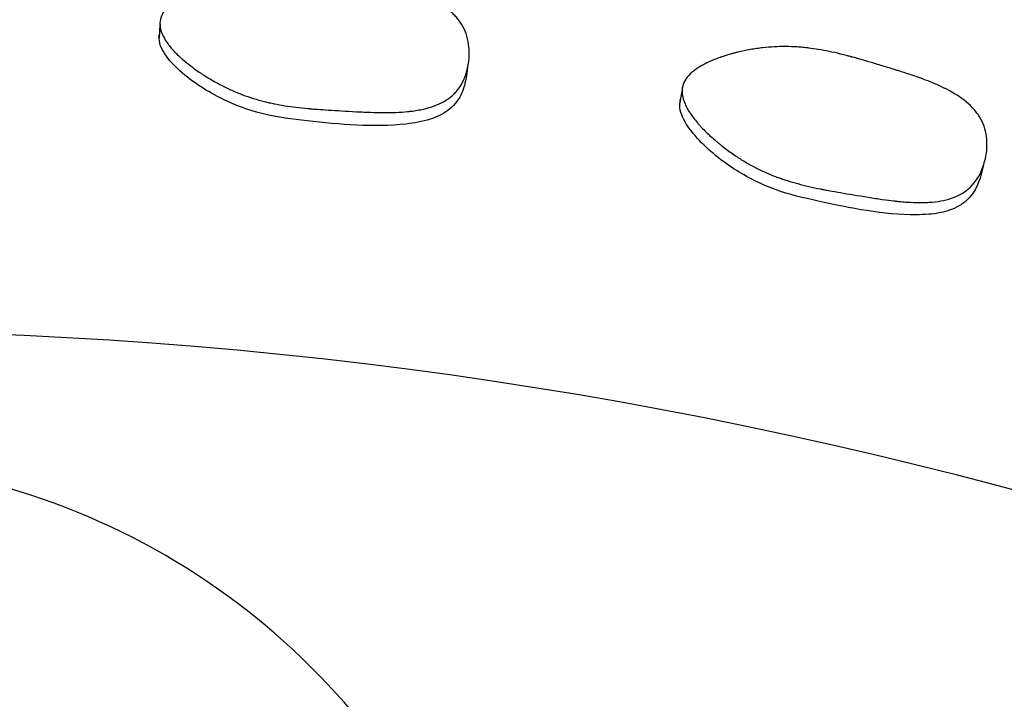
# Model space of a CAD drawing. Units: millimetres. Extents: x 13 to 1473, y 12 to 1043.
# Drawn here: x 737 to 743, y 241 to 245 of the extents above; entities that cross this region are included whole.
import ezdxf

# ---------------------------------------------------------------- set-up
doc = ezdxf.new("R2010")
doc.units = ezdxf.units.MM
doc.header["$LTSCALE"] = 5

msp = doc.modelspace()

# ---------------------------------------------------------------- linework, layer by layer
at = {"color": 7, "linetype": 'Continuous', "lineweight": 25}
for p, q in [((739.3172, 245.0115), (739.3284, 245.0952)), ((742.5462, 244.4003), (742.5663, 244.4823))]:
    msp.add_line(p, q, dxfattribs=at)
at = {"color": 7, "linetype": 'Continuous', "lineweight": 25, "flags": 128}
for points in [[(737.3933, 245.3329), (737.3903, 245.2904), (737.3873, 245.2478)], [(740.6674, 244.9244), (740.6599, 244.8824), (740.6524, 244.8405)]]:
    msp.add_lwpolyline(points, dxfattribs=at)
at = {"color": 7, "linetype": 'Continuous', "lineweight": 25}
for centre, radius, start, end in [((735.1981, 214.4135), 37.5, 0, 231.25572), ((735.1981, 214.4135), 37.3714, 0, 231.03535), ((735.1981, 214.4135), 29, 0, 204.12081), ((735.1981, 238.1539), 4.45, 25.98923, 154.01077)]:
    msp.add_arc(centre, radius, start, end, dxfattribs=at)
for points, knots in [([(737.3944, 245.3551), (737.3988, 245.3868), (737.4153, 245.4179), (737.4581, 245.4637), (737.4754, 245.4787), (737.506, 245.5011), (737.5169, 245.5085), (737.5345, 245.5195), (737.5405, 245.5232), (737.5499, 245.5287), (737.553, 245.5305), (737.5594, 245.5342), (737.5633, 245.5363), (737.5879, 245.5498), (737.6113, 245.5613), (737.6486, 245.5778), (737.6614, 245.5832), (737.6812, 245.591), (737.6879, 245.5936), (737.7014, 245.5987), (737.7089, 245.6015), (737.7407, 245.6128), (737.7662, 245.621), (737.8046, 245.6322), (737.8175, 245.6357), (737.8368, 245.6406), (737.8432, 245.6422), (737.8561, 245.6453), (737.8632, 245.6469), (737.9153, 245.6585), (737.9624, 245.6661), (738.0339, 245.6733), (738.0579, 245.675), (738.0941, 245.6766), (738.1063, 245.6769), (738.1245, 245.6771), (738.1306, 245.6772), (738.1398, 245.6772), (738.1428, 245.6772), (738.1489, 245.6771), (738.1526, 245.6771), (738.1946, 245.6765), (738.2376, 245.6739), (738.3074, 245.6671), (738.3315, 245.6643), (738.3689, 245.6594), (738.3816, 245.6576), (738.4009, 245.6548), (738.4074, 245.6538), (738.4173, 245.6523), (738.4206, 245.6518), (738.4255, 245.651), (738.4272, 245.6507), (738.4305, 245.6502), (738.4328, 245.6498), (738.4651, 245.6446), (738.5057, 245.6376), (738.5804, 245.6238), (738.6076, 245.6187), (738.6519, 245.6102), (738.6672, 245.6073), (738.6911, 245.6026), (738.6992, 245.601), (738.7157, 245.5978), (738.7248, 245.596), (738.7637, 245.5883), (738.7923, 245.5823), (738.8316, 245.5736), (738.844, 245.5707), (738.8618, 245.5665), (738.8675, 245.5651), (738.8759, 245.5631), (738.8787, 245.5624), (738.8842, 245.561), (738.886, 245.5606), (738.9177, 245.5525), (738.9442, 245.545), (738.9815, 245.5334), (738.9935, 245.5295), (739.0108, 245.5236), (739.0165, 245.5216), (739.0248, 245.5185), (739.0276, 245.5175), (739.033, 245.5155), (739.0352, 245.5147), (739.0908, 245.4934), (739.1359, 245.4707), (739.1928, 245.4327), (739.21, 245.4194), (739.2331, 245.3984), (739.2403, 245.3913), (739.2505, 245.3803), (739.2538, 245.3767), (739.2601, 245.3692), (739.2628, 245.3659), (739.2928, 245.3271), (739.3113, 245.2881), (739.3325, 245.1992), (739.3351, 245.1534), (739.3241, 245.0561), (739.3112, 245.0118), (739.281, 244.9526), (739.2691, 244.9345), (739.2485, 244.9098), (739.2412, 244.902), (739.2295, 244.8909), (739.2255, 244.8873), (739.2173, 244.8804), (739.2126, 244.8766), (739.1781, 244.8505), (739.1409, 244.8318), (739.0753, 244.8102), (739.0517, 244.8041), (739.014, 244.7966), (739.001, 244.7943), (738.9809, 244.7914), (738.9741, 244.7905), (738.9637, 244.7892), (738.9603, 244.7888), (738.9532, 244.788), (738.9491, 244.7875), (738.9229, 244.7849), (738.8981, 244.7832), (738.8584, 244.7817), (738.8448, 244.7813), (738.8238, 244.781), (738.8167, 244.781), (738.8059, 244.7809), (738.8023, 244.7809), (738.795, 244.781), (738.7903, 244.781), (738.7654, 244.7812), (738.7408, 244.7818), (738.7002, 244.7833), (738.6861, 244.7838), (738.6566, 244.7852), (738.6419, 244.7859), (738.5587, 244.7904), (738.5002, 244.7938), (738.4248, 244.7986), (738.4016, 244.8002), (738.37, 244.8025), (738.36, 244.8033), (738.3457, 244.8045), (738.3411, 244.8049), (738.3343, 244.8054), (738.3321, 244.8056), (738.3288, 244.8059), (738.3277, 244.806), (738.3256, 244.8062), (738.3251, 244.8063), (738.2713, 244.8111), (738.2223, 244.8171), (738.1536, 244.828), (738.1315, 244.8319), (738.0995, 244.8383), (738.089, 244.8406), (738.0737, 244.844), (738.0686, 244.8452), (738.0585, 244.8476), (738.0545, 244.8485), (738.0014, 244.8618), (737.9553, 244.8762), (737.8877, 244.9018), (737.8655, 244.9109), (737.8325, 244.9257), (737.8215, 244.9308), (737.8052, 244.9386), (737.7998, 244.9413), (737.7889, 244.9467), (737.7842, 244.9491), (737.7541, 244.9647), (737.7304, 244.9779), (737.6956, 244.9987), (737.6841, 245.0058), (737.667, 245.0167), (737.6613, 245.0204), (737.65, 245.0279), (737.6449, 245.0313), (737.6143, 245.0521), (737.5914, 245.0689), (737.5594, 245.0942), (737.5491, 245.1027), (737.5343, 245.1154), (737.5295, 245.1197), (737.52, 245.1282), (737.5159, 245.1321), (737.4908, 245.1558), (737.4732, 245.1744), (737.4506, 245.2019), (737.4437, 245.2109), (737.4343, 245.2244), (737.4314, 245.2289), (737.4257, 245.2378), (737.4234, 245.2417), (737.4096, 245.2661), (737.4018, 245.2849), (737.3931, 245.3211), (737.3922, 245.3393), (737.3944, 245.3551)], [0, 0, 0, 0, 0.03125, 0.03125, 0.046875, 0.046875, 0.054688, 0.054688, 0.058594, 0.058594, 0.060547, 0.060547, 0.0625, 0.0625, 0.078125, 0.078125, 0.085938, 0.085938, 0.089844, 0.089844, 0.09375, 0.09375, 0.109375, 0.109375, 0.117188, 0.117188, 0.121094, 0.121094, 0.125, 0.125, 0.15625, 0.15625, 0.171875, 0.171875, 0.179688, 0.179688, 0.183594, 0.183594, 0.185547, 0.185547, 0.1875, 0.1875, 0.21875, 0.21875, 0.234375, 0.234375, 0.242188, 0.242188, 0.246094, 0.246094, 0.248047, 0.248047, 0.249023, 0.249023, 0.25, 0.25, 0.28125, 0.28125, 0.296875, 0.296875, 0.304688, 0.304688, 0.308594, 0.308594, 0.3125, 0.3125, 0.328125, 0.328125, 0.335938, 0.335938, 0.339844, 0.339844, 0.341797, 0.341797, 0.34375, 0.34375, 0.359375, 0.359375, 0.367188, 0.367188, 0.371094, 0.371094, 0.373047, 0.373047, 0.375, 0.375, 0.40625, 0.40625, 0.421875, 0.421875, 0.429688, 0.429688, 0.433594, 0.433594, 0.4375, 0.4375, 0.46875, 0.46875, 0.5, 0.5, 0.53125, 0.53125, 0.546875, 0.546875, 0.554688, 0.554688, 0.558594, 0.558594, 0.5625, 0.5625, 0.59375, 0.59375, 0.609375, 0.609375, 0.617188, 0.617188, 0.621094, 0.621094, 0.623047, 0.623047, 0.625, 0.625, 0.640625, 0.640625, 0.648438, 0.648438, 0.652344, 0.652344, 0.654297, 0.654297, 0.65625, 0.65625, 0.671875, 0.671875, 0.679688, 0.679688, 0.6875, 0.6875, 0.71875, 0.71875, 0.734375, 0.734375, 0.742188, 0.742188, 0.746094, 0.746094, 0.748047, 0.748047, 0.749023, 0.749023, 0.75, 0.75, 0.78125, 0.78125, 0.796875, 0.796875, 0.804688, 0.804688, 0.808594, 0.808594, 0.8125, 0.8125, 0.84375, 0.84375, 0.859375, 0.859375, 0.867188, 0.867188, 0.871094, 0.871094, 0.875, 0.875, 0.890625, 0.890625, 0.898438, 0.898438, 0.902344, 0.902344, 0.90625, 0.90625, 0.921875, 0.921875, 0.929688, 0.929688, 0.933594, 0.933594, 0.9375, 0.9375, 0.953125, 0.953125, 0.960938, 0.960938, 0.964844, 0.964844, 0.96875, 0.96875, 0.984375, 0.984375, 1, 1, 1, 1]), ([(739.3157, 245.0121), (739.3074, 244.9704), (739.2949, 244.908), (739.2469, 244.8365), (739.1859, 244.779), (739.0805, 244.73), (738.7832, 244.6821), (738.4294, 244.7149), (738.0346, 244.7621), (737.7541, 244.87), (737.5411, 245.0091), (737.4242, 245.1385), (737.3878, 245.2156), (737.3882, 245.2527), (737.3883, 245.2699)], [0, 0, 0, 0, 0.059153, 0.088553, 0.117206, 0.171611, 0.237543, 0.50246, 0.62076, 0.744303, 0.885091, 0.94816, 0.97587, 1, 1, 1, 1]), ([(740.6708, 244.9464), (740.6786, 244.9774), (740.6983, 245.0066), (740.7457, 245.0475), (740.7646, 245.0607), (740.7973, 245.0797), (740.809, 245.0859), (740.8276, 245.095), (740.834, 245.098), (740.8439, 245.1024), (740.8472, 245.1039), (740.854, 245.1068), (740.858, 245.1086), (740.884, 245.1194), (740.9084, 245.1283), (740.9473, 245.1408), (740.9606, 245.1447), (740.9811, 245.1505), (740.988, 245.1523), (741.002, 245.156), (741.0098, 245.1579), (741.0425, 245.1658), (741.0688, 245.1713), (741.1082, 245.1782), (741.1213, 245.1804), (741.141, 245.1832), (741.1476, 245.1841), (741.1608, 245.1858), (741.168, 245.1867), (741.2211, 245.1927), (741.2687, 245.1952), (741.3405, 245.1948), (741.3646, 245.1939), (741.4008, 245.1916), (741.4129, 245.1907), (741.4311, 245.189), (741.4371, 245.1884), (741.4462, 245.1874), (741.4493, 245.187), (741.4553, 245.1863), (741.4589, 245.1859), (741.5007, 245.1808), (741.5432, 245.1737), (741.6118, 245.1595), (741.6355, 245.1542), (741.6722, 245.1453), (741.6846, 245.1422), (741.7035, 245.1374), (741.7099, 245.1357), (741.7195, 245.1331), (741.7227, 245.1323), (741.7276, 245.131), (741.7292, 245.1305), (741.7324, 245.1296), (741.7347, 245.129), (741.7663, 245.1204), (741.8059, 245.1091), (741.8787, 245.0875), (741.9052, 245.0795), (741.9484, 245.0664), (741.9633, 245.0618), (741.9865, 245.0546), (741.9944, 245.0522), (742.0105, 245.0472), (742.0193, 245.0445), (742.0572, 245.0327), (742.085, 245.0237), (742.1231, 245.0108), (742.1352, 245.0067), (742.1524, 245.0006), (742.158, 244.9986), (742.1661, 244.9957), (742.1688, 244.9947), (742.1741, 244.9928), (742.1758, 244.9921), (742.2065, 244.9807), (742.2321, 244.9704), (742.2679, 244.955), (742.2794, 244.9498), (742.296, 244.942), (742.3014, 244.9395), (742.3094, 244.9356), (742.312, 244.9342), (742.3173, 244.9316), (742.3193, 244.9306), (742.3723, 244.9036), (742.4148, 244.8762), (742.4673, 244.8324), (742.483, 244.8173), (742.5037, 244.794), (742.5101, 244.7861), (742.5191, 244.7742), (742.522, 244.7701), (742.5275, 244.762), (742.5298, 244.7585), (742.5555, 244.7168), (742.5697, 244.676), (742.5814, 244.5853), (742.5791, 244.5395), (742.5579, 244.4439), (742.5403, 244.4012), (742.5039, 244.3456), (742.4902, 244.3288), (742.4671, 244.3065), (742.459, 244.2995), (742.4462, 244.2897), (742.4419, 244.2866), (742.433, 244.2805), (742.4279, 244.2773), (742.3908, 244.255), (742.3518, 244.2404), (742.2843, 244.2259), (742.2602, 244.2223), (742.2219, 244.2188), (742.2087, 244.218), (742.1884, 244.2172), (742.1816, 244.217), (742.1711, 244.2168), (742.1676, 244.2168), (742.1606, 244.2168), (742.1564, 244.2168), (742.1301, 244.2169), (742.1052, 244.2179), (742.0656, 244.2206), (742.052, 244.2217), (742.0311, 244.2236), (742.0241, 244.2243), (742.0133, 244.2254), (742.0097, 244.2258), (742.0024, 244.2266), (741.9979, 244.2271), (741.9731, 244.23), (741.9487, 244.2332), (741.9085, 244.239), (741.8945, 244.241), (741.8653, 244.2455), (741.8508, 244.2478), (741.7685, 244.2611), (741.7107, 244.2707), (741.6362, 244.2835), (741.6134, 244.2875), (741.5822, 244.2932), (741.5723, 244.2951), (741.5583, 244.2977), (741.5537, 244.2986), (741.547, 244.2999), (741.5448, 244.3003), (741.5416, 244.301), (741.5405, 244.3012), (741.5384, 244.3016), (741.5379, 244.3017), (741.4849, 244.3123), (741.4368, 244.3234), (741.3697, 244.3415), (741.3481, 244.3478), (741.317, 244.3576), (741.3069, 244.3609), (741.2919, 244.3659), (741.287, 244.3677), (741.2773, 244.3711), (741.2734, 244.3725), (741.222, 244.3913), (741.1777, 244.4105), (741.1132, 244.4431), (741.092, 244.4546), (741.0608, 244.4728), (741.0504, 244.479), (741.035, 244.4886), (741.0299, 244.4918), (741.0198, 244.4984), (741.0153, 244.5013), (740.987, 244.52), (740.9649, 244.5356), (740.9325, 244.56), (740.9218, 244.5683), (740.9059, 244.5809), (740.9007, 244.5852), (740.8902, 244.5938), (740.8855, 244.5977), (740.8573, 244.6217), (740.8363, 244.6408), (740.8072, 244.6694), (740.7979, 244.6789), (740.7845, 244.6932), (740.7802, 244.6979), (740.7716, 244.7074), (740.7679, 244.7117), (740.7455, 244.7379), (740.73, 244.7583), (740.7105, 244.788), (740.7046, 244.7977), (740.6967, 244.8121), (740.6942, 244.8169), (740.6895, 244.8263), (740.6876, 244.8305), (740.6765, 244.8563), (740.6708, 244.8758), (740.6659, 244.9127), (740.667, 244.9308), (740.6708, 244.9464)], [0, 0, 0, 0, 0.03125, 0.03125, 0.046875, 0.046875, 0.054688, 0.054688, 0.058594, 0.058594, 0.060547, 0.060547, 0.0625, 0.0625, 0.078125, 0.078125, 0.085938, 0.085938, 0.089844, 0.089844, 0.09375, 0.09375, 0.109375, 0.109375, 0.117188, 0.117188, 0.121094, 0.121094, 0.125, 0.125, 0.15625, 0.15625, 0.171875, 0.171875, 0.179688, 0.179688, 0.183594, 0.183594, 0.185547, 0.185547, 0.1875, 0.1875, 0.21875, 0.21875, 0.234375, 0.234375, 0.242188, 0.242188, 0.246094, 0.246094, 0.248047, 0.248047, 0.249023, 0.249023, 0.25, 0.25, 0.28125, 0.28125, 0.296875, 0.296875, 0.304688, 0.304688, 0.308594, 0.308594, 0.3125, 0.3125, 0.328125, 0.328125, 0.335938, 0.335938, 0.339844, 0.339844, 0.341797, 0.341797, 0.34375, 0.34375, 0.359375, 0.359375, 0.367188, 0.367188, 0.371094, 0.371094, 0.373047, 0.373047, 0.375, 0.375, 0.40625, 0.40625, 0.421875, 0.421875, 0.429688, 0.429688, 0.433594, 0.433594, 0.4375, 0.4375, 0.46875, 0.46875, 0.5, 0.5, 0.53125, 0.53125, 0.546875, 0.546875, 0.554688, 0.554688, 0.558594, 0.558594, 0.5625, 0.5625, 0.59375, 0.59375, 0.609375, 0.609375, 0.617188, 0.617188, 0.621094, 0.621094, 0.623047, 0.623047, 0.625, 0.625, 0.640625, 0.640625, 0.648438, 0.648438, 0.652344, 0.652344, 0.654297, 0.654297, 0.65625, 0.65625, 0.671875, 0.671875, 0.679688, 0.679688, 0.6875, 0.6875, 0.71875, 0.71875, 0.734375, 0.734375, 0.742188, 0.742188, 0.746094, 0.746094, 0.748047, 0.748047, 0.749023, 0.749023, 0.75, 0.75, 0.78125, 0.78125, 0.796875, 0.796875, 0.804688, 0.804688, 0.808594, 0.808594, 0.8125, 0.8125, 0.84375, 0.84375, 0.859375, 0.859375, 0.867188, 0.867188, 0.871094, 0.871094, 0.875, 0.875, 0.890625, 0.890625, 0.898438, 0.898438, 0.902344, 0.902344, 0.90625, 0.90625, 0.921875, 0.921875, 0.929688, 0.929688, 0.933594, 0.933594, 0.9375, 0.9375, 0.953125, 0.953125, 0.960938, 0.960938, 0.964844, 0.964844, 0.96875, 0.96875, 0.984375, 0.984375, 1, 1, 1, 1]), ([(742.5448, 244.4011), (742.5321, 244.3605), (742.5131, 244.2998), (742.4578, 244.2337), (742.3909, 244.1831), (742.281, 244.1456), (741.9803, 244.1296), (741.632, 244.1997), (741.2444, 244.2886), (740.977, 244.4258), (740.7799, 244.5867), (740.6775, 244.7279), (740.6495, 244.8084), (740.6538, 244.8452), (740.6558, 244.8623)], [0, 0, 0, 0, 0.059153, 0.088553, 0.117206, 0.171611, 0.237543, 0.50246, 0.62076, 0.744303, 0.885091, 0.94816, 0.97587, 1, 1, 1, 1])]:
    msp.add_open_spline(points, degree=3, knots=knots, dxfattribs=at)

doc.saveas('drawing.dxf')
